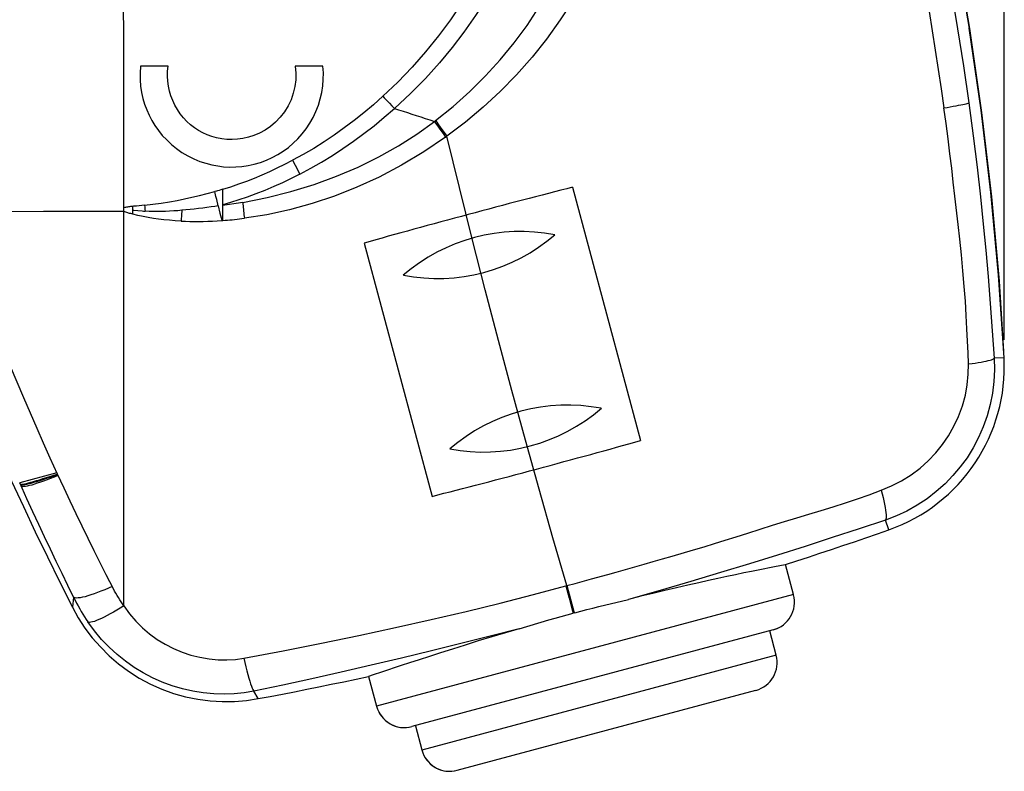
# Model space of a CAD drawing. Units: millimetres. Extents: x -105 to 27, y -22 to 45.
# Drawn here: x -66 to -39, y -22 to -1 of the extents above; entities that cross this region are included whole.
import ezdxf

# ---------------------------------------------------------------- set-up
doc = ezdxf.new("R2010")
doc.units = ezdxf.units.MM
doc.header["$LTSCALE"] = 16.335
doc.layers.get('0').update_dxf_attribs({"linetype": 'CONTINUOUS'})
doc.layers.add('IGES', color=7, linetype='CONTINUOUS')
doc.layers.add('SUPERFICI', color=7, linetype='CONTINUOUS')
doc.styles.get("Standard").update_dxf_attribs({"font": 'txt', "width": 0.8})
doc.dimstyles.new('DIMSTYLE_1', dxfattribs={"dimtxt": 3, "dimasz": 3, "dimexe": 1.5, "dimexo": 0.5, "dimgap": 0.75, "dimtad": 1, "dimdec": 1, "dimtxsty": 'STANDARD', "dimblk": '_FILLED', "dimblk1": '_FILLED', "dimblk2": '_FILLED', "dimcen": 0.09, "dimazin": 2, "dimtfac": 1, "dimtdec": 1, "dimtofl": 0, "dimtmove": 0, "dimatfit": 3, "dimldrblk": '_FILLED', "dimfxl": 1, "dimtolj": 1, "dimarcsym": 0})

# ---------------------------------------------------------------- blocks, each defined once
blk = doc.blocks.new('_FILLED')
at = {"color": 0, "linetype": 'BYBLOCK'}
blk.add_solid([(0, 0), (-1, 0.3167), (-1, -0.3167)], dxfattribs=at)
blk = doc.blocks.new('*D0')
at = {"color": 7, "linetype": 'CONTINUOUS'}
for p, q in [((-85.581, 17.563), (-85.581, 31.54)), ((-38.657, -10.035), (-38.657, 31.54)), ((-85.581, 30.04), (-62.119, 30.04)), ((-38.657, 30.04), (-62.119, 30.04))]:
    blk.add_line(p, q, dxfattribs=at)
at = {"color": 7, "linetype": 'CONTINUOUS', "xscale": 3, "yscale": 3, "zscale": 3}
for p, rotation in [((-85.581, 30.04), 180.0000043624), ((-38.657, 30.04), 4.3624e-06)]:
    blk.add_blockref('_FILLED', p, dxfattribs=dict(at, rotation=rotation))
at = {"color": 7, "linetype": 'CONTINUOUS', "insert": (-62.119, 33.79), "char_height": 3, "width": 13.17857, "attachment_point": 2, "line_spacing_factor": 0.9}
blk.add_mtext('{\\ftxt;\\W0.0001;\\H0.0001;\\~}{\\ftxt;\\W2.9285714286;\\H3.0; }{\\ftxt;\\W0.0001;\\H0.0001;\\~}', dxfattribs=at)
blk = doc.blocks.new('*D1')
at = {"color": 7, "linetype": 'CONTINUOUS'}
for p, q in [((-104.981, 6.14), (-104.981, 42.446)), ((-38.657, -10.035), (-38.657, 42.446)), ((-104.981, 40.946), (-71.819, 40.946)), ((-38.657, 40.946), (-71.819, 40.946))]:
    blk.add_line(p, q, dxfattribs=at)
at = {"color": 7, "linetype": 'CONTINUOUS', "xscale": 3, "yscale": 3, "zscale": 3, "rotation": 180}
blk.add_blockref('_FILLED', (-104.981, 40.946), dxfattribs=at)
at = {"color": 7, "linetype": 'CONTINUOUS', "xscale": 3, "yscale": 3, "zscale": 3}
blk.add_blockref('_FILLED', (-38.657, 40.946), dxfattribs=at)
at = {"color": 7, "linetype": 'CONTINUOUS', "insert": (-71.819, 44.696), "char_height": 3, "width": 12.85714, "attachment_point": 2, "line_spacing_factor": 0.9}
blk.add_mtext('{\\ftxt;\\W0.0001;\\H0.0001;\\~}{\\ftxt;\\W2.8571428571;\\H3.0; }{\\ftxt;\\W0.0001;\\H0.0001;\\~}', dxfattribs=at)

msp = doc.modelspace()

# ---------------------------------------------------------------- linework, layer by layer
at = {"color": 7, "linetype": 'CONTINUOUS'}
for p, q in [((-61.898, -2.426), (-62.668, -2.426)), ((-57.595, -2.424), (-58.365, -2.424)), ((-44.511, -17.126), (-44.734, -16.29)), ((-44.992, -18.808), (-45.173, -18.132)), ((-56.324, -19.4), (-56.102, -20.232)), ((-55.025, -20.771), (-54.844, -21.447))]:
    msp.add_line(p, q, dxfattribs=at)
for points in [[(-38.656, -10.535), (-38.796, -8.407), (-39.009, -6.058), (-39.284, -3.715), (-39.62, -1.38), (-40.017, 0.945), (-40.475, 3.26), (-40.993, 5.562), (-41.571, 7.85)], [(-62.668, -2.426), (-62.68, -2.615), (-62.678, -2.8), (-62.663, -2.98), (-62.636, -3.153), (-62.599, -3.32), (-62.551, -3.482), (-62.494, -3.639), (-62.428, -3.789), (-62.351, -3.935), (-62.264, -4.078), (-62.167, -4.216), (-62.06, -4.348), (-61.939, -4.477), (-61.807, -4.602), (-61.667, -4.716), (-61.513, -4.822), (-61.347, -4.92), (-61.182, -5.004), (-61.019, -5.071), (-60.852, -5.126), (-60.685, -5.169), (-60.521, -5.2), (-60.356, -5.22), (-60.188, -5.229), (-60.018, -5.227), (-59.847, -5.213), (-59.675, -5.188), (-59.503, -5.151), (-59.332, -5.1), (-59.164, -5.039), (-59.003, -4.966), (-58.847, -4.882), (-58.697, -4.787), (-58.553, -4.683), (-58.418, -4.567), (-58.289, -4.442), (-58.169, -4.308), (-58.058, -4.163), (-57.958, -4.012), (-57.867, -3.852), (-57.789, -3.684), (-57.722, -3.512), (-57.668, -3.336), (-57.627, -3.155), (-57.599, -2.973), (-57.584, -2.79)], [(-61.909, -2.841), (-61.917, -2.703), (-61.913, -2.564), (-61.898, -2.426)], [(-58.365, -2.424), (-58.347, -2.617), (-58.351, -2.806), (-58.375, -2.992), (-58.418, -3.177), (-58.481, -3.359), (-58.563, -3.53), (-58.663, -3.693), (-58.78, -3.845), (-58.91, -3.981), (-59.052, -4.1), (-59.203, -4.203), (-59.357, -4.288), (-59.512, -4.354), (-59.667, -4.403), (-59.821, -4.438), (-59.973, -4.458), (-60.122, -4.465), (-60.268, -4.46), (-60.41, -4.443), (-60.55, -4.415), (-60.684, -4.377), (-60.812, -4.33), (-60.935, -4.274), (-61.053, -4.209), (-61.165, -4.135), (-61.274, -4.051), (-61.376, -3.96), (-61.471, -3.858), (-61.561, -3.748), (-61.642, -3.631), (-61.711, -3.509), (-61.772, -3.381), (-61.823, -3.25), (-61.862, -3.116), (-61.89, -2.979), (-61.909, -2.841)], [(-57.584, -2.79), (-57.583, -2.607), (-57.595, -2.424)], [(-67.483, -11.12), (-67.184, -11.835), (-66.879, -12.547), (-66.567, -13.257), (-66.249, -13.966), (-65.924, -14.672), (-65.593, -15.376), (-65.255, -16.078), (-64.911, -16.778), (-64.56, -17.476)], [(-59.392, -20.019), (-59.058, -19.956), (-58.722, -19.891), (-58.384, -19.825), (-58.045, -19.758), (-57.704, -19.689), (-57.361, -19.619), (-57.017, -19.547), (-56.672, -19.474), (-56.324, -19.4)]]:
    msp.add_lwpolyline(points, dxfattribs=at)
for centre, start, end in [((-45.283, -17.333), 284.996, 302.4264), ((-55.329, -20.025), 201.158, 285.0045), ((-54.071, -21.24), 201.1162, 284.9838)]:
    msp.add_arc(centre, 0.8, start, end, dxfattribs=at)
at = {"layer": 'IGES', "color": 250, "linetype": 'CONTINUOUS'}
for p, q in [((-55.818, -3.379), (-55.747, -3.456)), ((-55.747, -3.456), (-55.677, -3.531)), ((-55.677, -3.531), (-55.608, -3.602)), ((-54.494, -3.962), (-54.463, -3.939)), ((-54.363, -4.148), (-54.292, -4.246)), ((-54.332, -4.124), (-54.26, -4.222)), ((-54.182, -4.397), (-54.148, -4.373)), ((-58.439, -5.042), (-58.369, -5.174)), ((-58.369, -5.174), (-58.233, -5.426)), ((-60.553, -5.899), (-60.601, -5.912)), ((-60.569, -6.047), (-60.601, -5.912)), ((-60.431, -5.863), (-60.48, -5.878)), ((-60.381, -5.848), (-60.431, -5.863)), ((-62.556, -6.294), (-62.631, -6.301)), ((-62.556, -6.294), (-62.549, -6.348)), ((-60.547, -6.135), (-60.569, -6.047)), ((-60.507, -6.31), (-60.547, -6.135)), ((-60.381, -6.281), (-60.381, -6.277)), ((-60.381, -6.284), (-60.381, -6.281)), ((-60.381, -6.288), (-60.381, -6.284)), ((-60.381, -6.375), (-60.381, -6.294)), ((-66.242, -6.462), (-65.364, -6.459)), ((-65.364, -6.459), (-64.477, -6.457)), ((-63.131, -17.438), (-63.131, -6.465)), ((-62.857, -6.322), (-62.894, -6.326)), ((-62.883, -6.43), (-62.848, -6.433)), ((-62.781, -6.315), (-62.857, -6.322)), ((-62.848, -6.433), (-62.738, -6.442)), ((-62.631, -6.301), (-62.781, -6.315)), ((-62.738, -6.442), (-62.621, -6.452)), ((-62.549, -6.348), (-62.544, -6.403)), ((-62.544, -6.403), (-62.538, -6.457)), ((-61.525, -6.533), (-61.529, -6.599)), ((-60.507, -6.31), (-60.458, -6.516)), ((-60.382, -6.558), (-60.381, -6.375)), ((-60.381, -6.716), (-60.382, -6.558)), ((-61.533, -6.666), (-61.536, -6.732)), ((-61.529, -6.599), (-61.533, -6.666)), ((-60.428, -6.64), (-60.409, -6.719)), ((-60.409, -6.718), (-60.381, -6.716)), ((-60.381, -6.716), (-60.316, -6.712)), ((-38.657, -10.535), (-38.933, -10.55)), ((-64.99, -13.735), (-66.026, -14.012)), ((-64.791, -14.165), (-64.974, -13.77)), ((-41.86, -15.322), (-41.955, -15.052)), ((-50.126, -16.686), (-49.676, -16.563)), ((-50.841, -16.882), (-50.81, -16.873)), ((-50.841, -16.882), (-50.75, -17.22)), ((-50.81, -16.873), (-50.605, -17.632)), ((-64.527, -17.197), (-64.56, -17.476)), ((-44.511, -17.126), (-56.102, -20.232)), ((-50.75, -17.22), (-50.661, -17.546)), ((-50.661, -17.546), (-50.635, -17.64)), ((-44.992, -18.808), (-54.844, -21.448)), ((-59.393, -20.019), (-59.515, -19.81))]:
    msp.add_line(p, q, dxfattribs=at)
at = {"layer": 'IGES', "color": 7, "linetype": 'CONTINUOUS'}
for p, q in [((-60.381, -6.277), (-60.381, -5.848)), ((-63.131, -6.466), (-63.131, -6.36)), ((-60.458, -6.516), (-60.428, -6.64)), ((-45.042, -16.35), (-45.492, -16.44)), ((-44.511, -17.126), (-44.734, -16.29)), ((-49.923, -17.457), (-49.098, -17.257)), ((-50.588, -17.627), (-50.635, -17.64)), ((-52.14, -18.076), (-51.309, -17.83)), ((-45.076, -18.106), (-55.122, -20.797)), ((-44.992, -18.808), (-45.173, -18.132)), ((-56.198, -19.358), (-56.324, -19.4)), ((-56.324, -19.4), (-56.102, -20.232)), ((-55.97, -19.282), (-56.198, -19.358)), ((-53.864, -22.013), (-45.557, -19.787)), ((-55.025, -20.771), (-54.844, -21.447))]:
    msp.add_line(p, q, dxfattribs=at)
for points in [[(-42.14, 9.886), (-41.571, 7.85), (-40.993, 5.562), (-40.475, 3.26), (-40.017, 0.945), (-39.62, -1.38), (-39.284, -3.715), (-39.009, -6.058), (-38.796, -8.407), (-38.668, -10.361)], [(-38.656, -10.535), (-38.81, -8.234), (-39.022, -5.939), (-39.293, -3.65), (-39.623, -1.366)], [(-62.894, -6.326), (-62.921, -6.329), (-62.949, -6.332), (-62.975, -6.335), (-63.002, -6.339), (-63.028, -6.343), (-63.054, -6.347), (-63.08, -6.351), (-63.106, -6.356), (-63.131, -6.36)], [(-62.883, -6.542), (-62.912, -6.534), (-62.94, -6.526), (-62.968, -6.518), (-62.996, -6.51), (-63.023, -6.501), (-63.051, -6.493), (-63.078, -6.484), (-63.105, -6.475), (-63.131, -6.466)], [(-44.734, -16.29), (-44.415, -16.186), (-44.096, -16.082), (-43.777, -15.976), (-43.458, -15.869), (-43.138, -15.762), (-42.819, -15.653), (-42.499, -15.544), (-42.18, -15.433), (-41.86, -15.322)], [(-44.735, -16.29), (-44.747, -16.292), (-45.042, -16.35)], [(-45.492, -16.44), (-45.681, -16.479), (-45.893, -16.523), (-46.125, -16.572), (-46.369, -16.624), (-46.617, -16.678), (-46.873, -16.734), (-47.147, -16.795), (-47.446, -16.862), (-47.762, -16.935), (-48.088, -17.011), (-48.419, -17.091), (-48.756, -17.172), (-49.098, -17.257)], [(-64.56, -17.476), (-64.396, -17.772), (-64.212, -18.055), (-64.008, -18.324), (-63.783, -18.581), (-63.537, -18.826), (-63.275, -19.051), (-62.996, -19.258), (-62.7, -19.447), (-62.393, -19.612), (-62.075, -19.753), (-61.745, -19.871), (-61.412, -19.965), (-61.074, -20.034), (-60.732, -20.078), (-60.393, -20.099), (-60.057, -20.096), (-59.724, -20.07), (-59.392, -20.019)], [(-50.588, -17.627), (-50.423, -17.583), (-50.257, -17.541), (-50.09, -17.498), (-49.923, -17.457)], [(-51.309, -17.83), (-51.141, -17.781), (-50.972, -17.733), (-50.804, -17.686), (-50.635, -17.64)], [(-52.14, -18.076), (-52.523, -18.189), (-52.902, -18.302), (-53.274, -18.414), (-53.638, -18.527), (-53.991, -18.638), (-54.324, -18.743), (-54.634, -18.843), (-54.921, -18.936), (-55.184, -19.022), (-55.42, -19.099), (-55.97, -19.282)], [(-59.392, -20.019), (-59.058, -19.956), (-58.722, -19.891), (-58.384, -19.825), (-58.045, -19.758), (-57.704, -19.689), (-57.361, -19.619), (-57.017, -19.547), (-56.672, -19.474), (-56.324, -19.4)]]:
    msp.add_lwpolyline(points, dxfattribs=at)
at = {"layer": 'IGES', "color": 250, "linetype": 'CONTINUOUS'}
for points in [[(-63.134, -2.486), (-63.139, 0.199), (-63.139, 1.419), (-63.137, 2.672), (-63.128, 6.964)], [(-41.412, 5.82), (-41.166, 4.792), (-40.932, 3.764), (-40.711, 2.734), (-40.502, 1.703), (-40.305, 0.671), (-40.12, -0.36), (-39.948, -1.389), (-39.787, -2.417), (-39.639, -3.443)], [(-42.073, 5.64), (-41.956, 5.152), (-41.842, 4.661), (-41.73, 4.169), (-41.621, 3.679), (-41.516, 3.189), (-41.411, 2.692), (-41.308, 2.185), (-41.207, 1.675), (-41.109, 1.163), (-41.014, 0.655), (-40.923, 0.148), (-40.831, -0.37), (-40.742, -0.901), (-40.655, -1.436), (-40.57, -1.975), (-40.487, -2.516), (-40.406, -3.054), (-40.328, -3.586)], [(-52.927, 0.773), (-53.173, 0.287), (-53.441, -0.193), (-53.732, -0.666), (-54.046, -1.13), (-54.382, -1.583), (-54.739, -2.025), (-55.116, -2.452), (-55.512, -2.865), (-55.926, -3.262)], [(-52.453, 0.555), (-52.737, 0.003), (-53.038, -0.521), (-53.353, -1.016), (-53.673, -1.474), (-54.001, -1.904), (-54.355, -2.332), (-54.744, -2.763), (-55.161, -3.188), (-55.608, -3.602)], [(-54.463, -3.939), (-53.975, -3.546), (-53.512, -3.131), (-53.073, -2.697), (-52.664, -2.246), (-52.281, -1.778), (-51.92, -1.288), (-51.581, -0.774), (-51.268, -0.239), (-50.981, 0.315)], [(-50.312, -0.018), (-50.64, -0.588), (-50.994, -1.139), (-51.374, -1.669), (-51.781, -2.177), (-52.211, -2.662), (-52.663, -3.125), (-53.136, -3.565), (-53.631, -3.981), (-54.148, -4.373)], [(-63.131, -6.36), (-63.131, -5.114), (-63.132, -3.877), (-63.134, -2.486)], [(-55.926, -3.262), (-56.187, -3.495), (-56.453, -3.72), (-56.724, -3.936), (-57, -4.142), (-57.28, -4.34), (-57.564, -4.529), (-57.852, -4.71), (-58.144, -4.881), (-58.439, -5.043)], [(-55.926, -3.262), (-55.89, -3.301), (-55.818, -3.379)], [(-40.334, -3.584), (-40.241, -3.569), (-40.153, -3.554), (-40.07, -3.539), (-39.992, -3.525), (-39.921, -3.512), (-39.857, -3.499), (-39.801, -3.488), (-39.752, -3.477), (-39.711, -3.467), (-39.679, -3.458), (-39.655, -3.45), (-39.639, -3.443)], [(-39.639, -3.443), (-39.516, -4.358), (-39.408, -5.229), (-39.314, -6.056), (-39.234, -6.822), (-39.165, -7.543), (-39.1, -8.271), (-39.039, -9.023), (-38.983, -9.783), (-38.933, -10.55)], [(-58.233, -5.426), (-57.93, -5.263), (-57.63, -5.09), (-57.333, -4.907), (-57.039, -4.715), (-56.748, -4.513), (-56.459, -4.301), (-56.172, -4.079), (-55.889, -3.845), (-55.608, -3.602)], [(-55.608, -3.602), (-55.489, -3.639), (-55.368, -3.677), (-55.246, -3.715), (-55.124, -3.755), (-55, -3.794), (-54.875, -3.835), (-54.749, -3.877), (-54.622, -3.919), (-54.494, -3.962)], [(-40.023, -6.043), (-40.068, -5.652), (-40.113, -5.263), (-40.161, -4.864), (-40.213, -4.449), (-40.269, -4.023), (-40.328, -3.586)], [(-59.825, -6.212), (-59.148, -6.078), (-58.485, -5.912), (-57.838, -5.715), (-57.215, -5.487), (-56.617, -5.229), (-56.044, -4.946), (-55.498, -4.639), (-54.981, -4.311), (-54.494, -3.962)], [(-54.494, -3.962), (-54.463, -4.007), (-54.431, -4.053), (-54.363, -4.148)], [(-54.463, -3.939), (-54.432, -3.983), (-54.4, -4.029), (-54.332, -4.124)], [(-54.292, -4.246), (-54.256, -4.296), (-54.182, -4.397)], [(-54.26, -4.222), (-54.223, -4.272), (-54.148, -4.373)], [(-50.811, -16.873), (-51.199, -15.544), (-51.584, -14.195), (-51.966, -12.829), (-52.343, -11.447), (-52.716, -10.051), (-53.083, -8.643), (-53.445, -7.227), (-53.8, -5.803), (-54.148, -4.373)], [(-54.182, -4.397), (-54.79, -4.811), (-55.409, -5.181), (-56.033, -5.508), (-56.655, -5.793), (-57.274, -6.04), (-57.897, -6.248), (-58.526, -6.42), (-59.153, -6.556), (-59.778, -6.655)], [(-60.381, -5.848), (-60.155, -5.776), (-59.931, -5.699), (-59.711, -5.619), (-59.497, -5.535), (-59.286, -5.448), (-59.075, -5.355), (-58.863, -5.256), (-58.651, -5.152), (-58.439, -5.043)], [(-58.233, -5.426), (-58.475, -5.549), (-58.717, -5.665), (-58.961, -5.775), (-59.208, -5.88), (-59.457, -5.977), (-59.699, -6.066), (-59.933, -6.144), (-60.16, -6.215), (-60.381, -6.277)], [(-62.556, -6.294), (-62.321, -6.266), (-62.09, -6.235), (-61.865, -6.2), (-61.65, -6.161), (-61.445, -6.118), (-61.239, -6.071), (-61.028, -6.021), (-60.815, -5.968), (-60.601, -5.912)], [(-60.48, -5.878), (-60.529, -5.892), (-60.553, -5.899)], [(-60.069, -6.251), (-60.193, -6.269), (-60.256, -6.277), (-60.318, -6.286), (-60.381, -6.294)], [(-60.381, -6.294), (-60.381, -6.292), (-60.381, -6.288)], [(-59.825, -6.212), (-59.885, -6.222), (-59.946, -6.232), (-60.008, -6.241), (-60.069, -6.251)], [(-59.825, -6.212), (-59.821, -6.259), (-59.816, -6.307), (-59.812, -6.356), (-59.807, -6.405), (-59.802, -6.455), (-59.796, -6.505), (-59.79, -6.555), (-59.784, -6.605), (-59.778, -6.655)], [(-39.643, -10.708), (-39.655, -10.401), (-39.669, -10.075), (-39.687, -9.73), (-39.708, -9.357), (-39.732, -8.959), (-39.764, -8.549), (-39.802, -8.121), (-39.844, -7.672), (-39.887, -7.234), (-39.932, -6.826), (-40.023, -6.043)], [(-64.477, -6.457), (-63.582, -6.455), (-63.131, -6.455)], [(-62.894, -6.326), (-62.892, -6.337), (-62.89, -6.349), (-62.889, -6.361), (-62.888, -6.372), (-62.889, -6.384), (-62.889, -6.396), (-62.887, -6.407), (-62.886, -6.419), (-62.883, -6.43)], [(-62.883, -6.542), (-62.883, -6.493), (-62.883, -6.43)], [(-61.536, -6.732), (-61.702, -6.723), (-61.862, -6.711), (-62.017, -6.695), (-62.164, -6.678), (-62.306, -6.658), (-62.449, -6.635), (-62.593, -6.608), (-62.738, -6.576), (-62.883, -6.541)], [(-62.621, -6.452), (-62.58, -6.454), (-62.538, -6.457)], [(-61.518, -6.434), (-61.631, -6.444), (-61.744, -6.452), (-61.857, -6.459), (-61.971, -6.464), (-62.086, -6.467), (-62.2, -6.468), (-62.313, -6.466), (-62.426, -6.462), (-62.538, -6.457)], [(-61.518, -6.434), (-61.521, -6.467), (-61.525, -6.533)], [(-60.507, -6.31), (-60.601, -6.325), (-60.706, -6.341), (-60.818, -6.357), (-60.934, -6.372), (-61.051, -6.386), (-61.17, -6.399), (-61.288, -6.412), (-61.404, -6.424), (-61.518, -6.434)], [(-61.536, -6.732), (-61.416, -6.737), (-61.294, -6.741), (-61.172, -6.743), (-61.048, -6.743), (-60.922, -6.741), (-60.796, -6.738), (-60.668, -6.733), (-60.539, -6.727), (-60.409, -6.718)], [(-60.316, -6.712), (-60.249, -6.706), (-60.183, -6.7), (-60.116, -6.694), (-60.049, -6.687), (-59.982, -6.68), (-59.914, -6.672), (-59.846, -6.664), (-59.778, -6.655)], [(-64.974, -13.77), (-65.175, -13.328), (-65.36, -12.916), (-65.544, -12.499), (-65.729, -12.076), (-65.914, -11.648), (-66.098, -11.214), (-66.282, -10.776), (-66.466, -10.331), (-66.649, -9.88)], [(-38.933, -10.55), (-38.925, -10.872), (-38.941, -11.195), (-38.979, -11.517), (-39.042, -11.836), (-39.127, -12.15), (-39.235, -12.456), (-39.365, -12.754), (-39.516, -13.041), (-39.686, -13.315), (-39.873, -13.573), (-40.077, -13.815), (-40.298, -14.044), (-40.54, -14.26), (-40.799, -14.46), (-41.072, -14.64), (-41.357, -14.799), (-41.651, -14.936), (-41.955, -15.052)], [(-39.643, -10.708), (-39.547, -10.696), (-39.457, -10.683), (-39.372, -10.671), (-39.292, -10.657), (-39.219, -10.644), (-39.154, -10.63), (-39.096, -10.616), (-39.046, -10.602), (-39.005, -10.589), (-38.972, -10.576), (-38.948, -10.563), (-38.933, -10.55)], [(-42.076, -14.215), (-41.786, -14.096), (-41.507, -13.957), (-41.242, -13.797), (-40.993, -13.611), (-40.763, -13.401), (-40.553, -13.178), (-40.367, -12.947), (-40.201, -12.703), (-40.054, -12.443), (-39.922, -12.165), (-39.811, -11.872), (-39.73, -11.576), (-39.679, -11.284), (-39.651, -10.994), (-39.643, -10.708)], [(-66.005, -14.057), (-65.991, -14.058), (-65.968, -14.056), (-65.935, -14.051), (-65.893, -14.042), (-65.841, -14.03), (-65.782, -14.015), (-65.714, -13.997), (-65.639, -13.976), (-65.558, -13.952), (-65.471, -13.927), (-65.379, -13.899), (-65.283, -13.869), (-65.183, -13.837), (-65.08, -13.804), (-64.974, -13.77)], [(-65.998, -14.072), (-65.983, -14.075), (-65.959, -14.075), (-65.925, -14.072), (-65.882, -14.064), (-65.83, -14.053), (-65.77, -14.038), (-65.703, -14.02), (-65.628, -13.999), (-65.547, -13.975), (-65.461, -13.948), (-65.37, -13.919), (-65.274, -13.887), (-65.175, -13.854), (-65.073, -13.818), (-64.969, -13.781)], [(-65.985, -14.102), (-65.967, -14.11), (-65.941, -14.113), (-65.906, -14.112), (-65.862, -14.107), (-65.809, -14.098), (-65.749, -14.084), (-65.681, -14.066), (-65.607, -14.044), (-65.527, -14.019), (-65.442, -13.99), (-65.351, -13.958), (-65.257, -13.923), (-65.16, -13.885), (-65.061, -13.845), (-64.959, -13.803)], [(-64.527, -17.197), (-64.688, -16.869), (-64.849, -16.537), (-65.011, -16.202), (-65.173, -15.862), (-65.335, -15.518), (-65.497, -15.17), (-65.66, -14.818), (-65.823, -14.462), (-66.026, -14.012)], [(-63.421, -16.962), (-63.621, -16.572), (-63.789, -16.242), (-63.956, -15.907), (-64.123, -15.567), (-64.29, -15.223), (-64.457, -14.875), (-64.624, -14.522), (-64.791, -14.165)], [(-47.295, -15.881), (-46.995, -15.792), (-46.705, -15.704), (-46.415, -15.614), (-46.108, -15.518), (-45.777, -15.412), (-45.437, -15.303), (-45.096, -15.195), (-44.758, -15.089), (-44.42, -14.984), (-44.083, -14.882), (-43.745, -14.781), (-43.406, -14.68), (-43.069, -14.575), (-42.734, -14.464), (-42.403, -14.345), (-42.076, -14.215)], [(-42.076, -14.215), (-42.047, -14.321), (-42.021, -14.423), (-41.999, -14.52), (-41.98, -14.612), (-41.964, -14.697), (-41.951, -14.774), (-41.943, -14.843), (-41.938, -14.904), (-41.936, -14.955), (-41.939, -14.997), (-41.945, -15.03), (-41.955, -15.052)], [(-41.955, -15.052), (-42.688, -15.296), (-43.433, -15.54), (-44.191, -15.783), (-44.956, -16.025), (-45.734, -16.267), (-46.536, -16.511), (-47.365, -16.758), (-48.219, -17.007), (-49.097, -17.256)], [(-49.676, -16.563), (-49.439, -16.497), (-49.186, -16.426), (-48.925, -16.352), (-48.663, -16.278), (-48.409, -16.205), (-48.155, -16.131), (-47.885, -16.052), (-47.295, -15.881)], [(-50.811, -16.873), (-50.583, -16.811), (-50.126, -16.686)], [(-63.454, -16.898), (-63.56, -16.945), (-63.663, -16.99), (-63.765, -17.031), (-63.863, -17.07), (-63.958, -17.104), (-64.048, -17.135), (-64.132, -17.161), (-64.209, -17.182), (-64.28, -17.199), (-64.342, -17.211), (-64.396, -17.218), (-64.442, -17.22), (-64.479, -17.217), (-64.508, -17.209), (-64.527, -17.197)], [(-63.131, -17.437), (-63.17, -17.382), (-63.207, -17.325), (-63.244, -17.268), (-63.281, -17.209), (-63.317, -17.149), (-63.352, -17.088), (-63.387, -17.026), (-63.421, -16.962)], [(-59.792, -18.892), (-58.702, -18.684), (-57.638, -18.473), (-56.598, -18.258), (-55.581, -18.039), (-54.587, -17.818), (-53.616, -17.592), (-52.667, -17.361), (-51.742, -17.125), (-50.841, -16.882)], [(-64.527, -17.197), (-64.486, -17.28), (-64.444, -17.361), (-64.401, -17.44), (-64.358, -17.518), (-64.314, -17.595), (-64.268, -17.67), (-64.223, -17.743), (-64.176, -17.815), (-64.129, -17.886)], [(-63.131, -17.438), (-63.228, -17.498), (-63.322, -17.556), (-63.415, -17.611), (-63.506, -17.662), (-63.593, -17.709), (-63.676, -17.751), (-63.753, -17.789), (-63.825, -17.821), (-63.891, -17.847), (-63.949, -17.868), (-64.001, -17.883), (-64.045, -17.893), (-64.081, -17.896), (-64.109, -17.894), (-64.129, -17.886)], [(-63.131, -17.438), (-62.971, -17.657), (-62.798, -17.86), (-62.612, -18.046), (-62.414, -18.216), (-62.204, -18.37), (-61.984, -18.505), (-61.753, -18.624), (-61.512, -18.725), (-61.267, -18.806), (-61.016, -18.869), (-60.761, -18.912), (-60.51, -18.936), (-60.266, -18.94), (-60.026, -18.926), (-59.792, -18.892)], [(-59.515, -19.81), (-59.785, -19.856), (-60.062, -19.884), (-60.344, -19.893), (-60.632, -19.885), (-60.924, -19.858), (-61.214, -19.811), (-61.502, -19.746), (-61.786, -19.662), (-62.064, -19.56), (-62.333, -19.44), (-62.594, -19.303), (-62.846, -19.149), (-63.088, -18.979), (-63.319, -18.793), (-63.54, -18.591), (-63.749, -18.371), (-63.946, -18.136), (-64.129, -17.886)], [(-52.14, -18.076), (-52.946, -18.283), (-53.76, -18.488), (-54.58, -18.691), (-55.414, -18.892), (-56.254, -19.09), (-57.086, -19.282), (-57.904, -19.466), (-58.713, -19.642), (-59.515, -19.81)], [(-59.792, -18.892), (-59.764, -19.015), (-59.735, -19.133), (-59.708, -19.244), (-59.68, -19.349), (-59.653, -19.446), (-59.628, -19.532), (-59.604, -19.608), (-59.582, -19.673), (-59.562, -19.726), (-59.544, -19.767), (-59.528, -19.795), (-59.515, -19.81)]]:
    msp.add_lwpolyline(points, dxfattribs=at)
at = {"layer": 'IGES', "color": 7, "linetype": 'CONTINUOUS'}
for centre, radius, start, end in [((-43.45, -10.792), 4.8, 289.3388, 3.0735), ((-45.283, -17.333), 0.8, 284.994, 14.978), ((-45.764, -19.015), 0.8, 285.0038, 14.98), ((-55.329, -20.025), 0.8, 195.0081, 285.0045), ((-54.071, -21.24), 0.8, 194.9919, 284.9838)]:
    msp.add_arc(centre, radius, start, end, dxfattribs=at)
at = {"layer": 'SUPERFICI', "color": 7, "linetype": 'CONTINUOUS'}
for p, q in [((-50.653, -5.791), (-48.764, -12.838)), ((-56.448, -7.344), (-54.56, -14.391))]:
    msp.add_line(p, q, dxfattribs=at)
for centre, major_axis, ratio, start_param, end_param in [((-53.532, -6.635), (4.83, 1.294), 0.017455, 0.927295, 2.214297), ((-52.089, -12.023), (4.686, 1.744), 1, 1.025382, 1.927436), ((-54.418, -3.33), (-1.744, 4.686), 1, -3.687007, -2.784953), ((-50.795, -16.853), (4.686, 1.744), 1, 1.025382, 1.927436), ((-53.124, -8.159), (-1.744, 4.686), 1, -3.687007, -2.784953), ((-51.68, -13.547), (4.83, 1.294), 0.017455, -2.214297, -0.927295)]:
    msp.add_ellipse(centre, major_axis=major_axis, ratio=ratio, start_param=start_param, end_param=end_param, dxfattribs=at)

# ---------------------------------------------------------------- dimensions: what is measured, and where the dimension line sits
at = {"color": 7, "linetype": 'CONTINUOUS'}
dim = msp.add_linear_dim(base=(-38.657, 40.946), p1=(-104.981, 5.64), p2=(-38.657, -10.535), text='{\\ftxt;\\W0.0001;\\H0.0001;\\~}{\\ftxt;\\W2.8571428571;\\H3.0; }{\\ftxt;\\W0.0001;\\H0.0001;\\~}', dimstyle='DIMSTYLE_1', dxfattribs=at)
dim.commit()
dim.dimension.update_dxf_attribs({"geometry": '*D1', "text_midpoint": (-72.248, 40.946), "dimtype": 160})
dim = msp.add_linear_dim(base=(-38.657, 30.04), p1=(-85.581, 17.063), p2=(-38.657, -10.535), angle=0, text='{\\ftxt;\\W0.0001;\\H0.0001;\\~}{\\ftxt;\\W2.9285714286;\\H3.0; }{\\ftxt;\\W0.0001;\\H0.0001;\\~}', dimstyle='DIMSTYLE_1', dxfattribs=at)
dim.commit()
dim.dimension.update_dxf_attribs({"geometry": '*D0', "text_midpoint": (-62.548, 30.04), "dimtype": 160})

doc.saveas('drawing.dxf')
